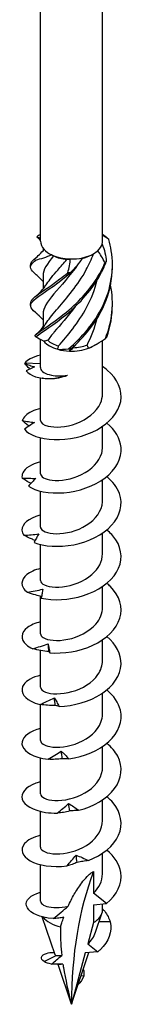
# Model space of a CAD drawing. Units: millimetres. Extents: x -50 to 111, y -518 to 4.
# Drawn here: x 93 to 103, y -518 to -419 of the extents above; entities that cross this region are included whole.
import ezdxf

# ---------------------------------------------------------------- set-up
doc = ezdxf.new("R2010")
doc.units = ezdxf.units.MM

# ---------------------------------------------------------------- blocks, each defined once
blk = doc.blocks.new('SWW10x240-ISO')
for p, q in [((-3.125, -22.535), (-3.125, 89.359)), ((3.125, -22.535), (3.125, 89.359)), ((-2.875, -23.242), (-2.875, -23.499)), ((2.033, -23.913), (2.21, -23.811)), ((-2.875, -26.04), (-2.875, -27.371)), ((-2.875, -29.918), (-2.875, -31.249)), ((-3.125, -35.309), (-3.125, -32.447)), ((3.125, -37.952), (3.125, -32.564)), ((2.21, -33.119), (2.547, -32.924)), ((-3.125, -34.932), (-4.704, -34.846)), ((-3.125, -40.646), (-3.125, -36.355)), ((3.125, -43.34), (3.125, -41.243)), ((-3.125, -46.035), (-3.125, -42.401)), ((3.125, -48.729), (3.125, -46.632)), ((-3.125, -51.424), (-3.125, -47.79)), ((3.125, -54.118), (3.125, -52.021)), ((-3.125, -56.813), (-3.125, -53.179)), ((3.125, -59.507), (3.125, -57.41)), ((-3.125, -62.202), (-3.125, -58.411)), ((3.125, -64.896), (3.125, -62.799)), ((-3.125, -67.59), (-3.125, -63.87)), ((3.125, -70.285), (3.125, -68.188)), ((-3.125, -72.979), (-3.125, -69.338)), ((3.125, -75.674), (3.125, -73.576)), ((-3.125, -78.368), (-3.125, -74.735)), ((3.125, -81.063), (3.125, -78.965)), ((-3.125, -83.757), (-3.125, -80.123)), ((3.125, -86.452), (3.125, -84.354)), ((-3.125, -89.209), (-3.125, -85.512)), ((2.21, -86.191), (2.21, -88.401)), ((3.536, -89.436), (2.21, -88.401)), ((2.21, -89.555), (3.536, -89.436)), ((3.125, -90.09), (3.125, -89.473)), ((2.21, -89.555), (2.21, -91.365)), ((2.431, -92.339), (3.068, -90.431)), ((-1.666, -94.626), (-2.952, -90.78)), ((2.21, -91.365), (1.632, -93.521)), ((3.893, -91.284), (2.781, -91.29)), ((0, -99.612), (1.746, -94.389)), ((1.391, -94.421), (0, -99.612)), ((2.641, -94.309), (1.391, -94.421)), ((1.632, -93.521), (2.641, -94.309)), ((-2.755, -95.305), (-1.536, -94.67)), ((-1.245, -95.607), (-1.488, -95.558)), ((0, -99.612), (-1.34, -95.604)), ((1.233, -96.724), (0.953, -96.762)), ((0.666, -97.619), (0.669, -97.618)), ((0.669, -97.618), (0.667, -97.617))]:
    blk.add_line(p, q)
for centre, major_axis, start_param, end_param in [((0, -22.535), (-3.125, 0), 0, 0.480854), ((0, -22.535), (3.125, 0), 5.716842, 6.116491), ((0, -22.535), (3.125, 0), 6.116491, 6.283185), ((0, -22.535), (3.125, 0), 3.622447, 4.022096), ((0, -22.535), (3.125, 0), 5.069293, 5.716842), ((0, -22.535), (3.125, 0), 4.022096, 4.669644), ((0, -22.739), (-2.875, 0), 0.891262, 1.407061), ((0, -22.535), (3.125, 0), 4.669644, 5.069293), ((0, -22.739), (-2.875, 0), 1.947281, 2.356194), ((0, -31.843), (-3.125, 0), 5.880469, 6.062728), ((0, -31.843), (-3.125, 0), 0.461624, 1.109172), ((0, -31.639), (-2.875, 0), 0.582614, 1.098414), ((0, -31.843), (-3.125, 0), 1.109172, 1.508821), ((0, -31.843), (-3.125, 0), 1.508821, 2.15637), ((0, -31.639), (-2.875, 0), 1.629812, 2.145611), ((0, -31.843), (-3.125, 0), 2.15637, 2.356194), ((37.761, -121.414), (-26.701, 46.248), 0.441603, 0.785398), ((0, -90.09), (3.125, 0), 5.497787, 6.283185), ((0, -90.09), (3.125, 0), 3.546539, 4.352191)]:
    blk.add_ellipse(centre, major_axis=major_axis, ratio=0.57735, start_param=start_param, end_param=end_param)
for points in [[(-3.364, -21.973), (-3.29, -21.936), (-3.21, -21.894), (-3.125, -21.848)], [(3.125, -21.837), (3.301, -21.963), (3.473, -22.094), (3.641, -22.231)], [(-3.125, -22.23), (-3.346, -22.199), (-3.471, -22.15), (-3.503, -22.093)], [(3.082, -22.834), (3.33, -23.406), (3.469, -24.007), (3.503, -24.613)], [(3.752, -22.361), (3.525, -22.195), (3.315, -22.05), (3.125, -21.925)], [(-3.752, -24.345), (-3.374, -24.049), (-3.042, -23.718), (-2.771, -23.369)], [(3.364, -24.733), (3.161, -24.262), (2.91, -23.849), (2.637, -23.503)], [(-1.99, -23.926), (-2.566, -24.17), (-3.124, -24.351), (-3.641, -24.474)], [(-1.807, -24.03), (-2.471, -24.82), (-2.867, -25.431), (-2.873, -26.039)], [(-1.99, -23.926), (-1.933, -23.958), (-1.872, -23.993), (-1.807, -24.03)], [(-0.469, -24.377), (-0.362, -24.368), (-0.25, -24.355), (-0.134, -24.337)], [(-0.388, -25.725), (-0.213, -25.244), (-0.131, -24.775), (-0.134, -24.337)], [(1.092, -24.225), (0.764, -24.771), (0.345, -25.278), (-0.138, -25.734)], [(-4.127, -25.154), (-4.124, -25.088), (-4.124, -25.023), (-4.127, -24.958)], [(3.418, -32.36), (4.109, -30.663), (4.304, -28.782), (3.94, -26.995)], [(-4.127, -29.032), (-4.124, -28.967), (-4.124, -28.901), (-4.127, -28.836)], [(3.552, -32.238), (3.939, -31.178), (4.13, -30.055), (4.118, -28.934)], [(1.563, -33.032), (2.004, -32.189), (2.357, -31.273), (2.585, -30.322)], [(-3.596, -32.194), (-3.36, -32.31), (-3.086, -32.463), (-2.798, -32.646)], [(-2.401, -32.552), (-2.537, -32.587), (-2.669, -32.618), (-2.798, -32.646)], [(1.727, -33.346), (2.305, -33.084), (2.877, -32.75), (3.418, -32.36)], [(-1.392, -33.458), (-1.358, -33.346), (-1.33, -33.232), (-1.308, -33.117)], [(-1.392, -33.458), (-1.116, -33.481), (-0.741, -33.462), (-0.294, -33.401)], [(-0.044, -33.407), (-0.183, -33.49), (-0.229, -33.568), (-0.194, -33.644)], [(0.17, -33.296), (0.053, -33.415), (-0.069, -33.531), (-0.194, -33.644)], [(0.369, -33.027), (0.302, -33.118), (0.236, -33.208), (0.17, -33.296)], [(1.727, -33.346), (1.677, -33.239), (1.623, -33.134), (1.563, -33.032)], [(-4.704, -34.846), (-4.71, -34.862), (-4.715, -34.878), (-4.719, -34.894)], [(-3.727, -35.237), (-4.008, -35.355), (-4.292, -35.488), (-4.571, -35.627)], [(-2.9, -36.396), (-2.921, -36.39), (-2.937, -36.386), (-2.949, -36.383)], [(-2.273, -63.994), (-2.302, -63.733), (-2.33, -63.472), (-2.358, -63.211)], [(-1.633, -69.438), (-1.665, -69.181), (-1.697, -68.923), (-1.729, -68.665)], [(-0.927, -74.803), (-0.962, -74.55), (-0.997, -74.296), (-1.031, -74.043)], [(-0.184, -80.085), (-0.22, -79.836), (-0.256, -79.586), (-0.291, -79.336)], [(0.566, -85.279), (0.531, -85.034), (0.495, -84.789), (0.46, -84.543)], [(2.21, -88.401), (2.788, -87.842), (3.114, -87.147), (3.121, -86.451)], [(1.632, -93.521), (1.995, -93.187), (2.276, -92.778), (2.425, -92.336)], [(-2.022, -95.545), (-2.328, -95.491), (-2.577, -95.406), (-2.755, -95.305)], [(-1.536, -94.67), (-1.421, -94.689), (-1.23, -94.697), (-0.978, -94.672)], [(-1.245, -95.607), (-1.308, -95.607), (-1.34, -95.604), (-1.34, -95.604)], [(-0.864, -95.552), (-1.038, -95.585), (-1.168, -95.599), (-1.245, -95.607)], [(1.188, -96.049), (1.255, -96.28), (1.268, -96.509), (1.233, -96.724)], [(1.233, -96.724), (1.143, -97.086), (0.919, -97.394), (0.669, -97.618)]]:
    blk.add_open_spline(points, degree=3)
for points, knots in [([(-3.503, -22.093), (-3.48, -22.072), (-3.457, -22.052), (-3.411, -22.012), (-3.388, -21.992), (-3.364, -21.973)], [-0.02500277, -0.02500277, -0.02500277, -0.02500277, -0.01267319, -0.01267319, 0, 0, 0, 0]), ([(-3.125, -22.461), (-3.178, -22.406), (-3.231, -22.352), (-3.349, -22.238), (-3.414, -22.178), (-3.481, -22.12)], [0.10203674, 0.10203674, 0.10203674, 0.10203674, 0.12511896, 0.12511896, 0.1525138, 0.1525138, 0.1525138, 0.1525138]), ([(-0.294, -33.401), (0.995, -32.295), (2.314, -30.815), (3.149, -29.086), (3.986, -27.354), (4.316, -25.388), (4.011, -23.501), (3.949, -23.116), (3.862, -22.735), (3.752, -22.361)], [0.22088, 0.22088, 0.22088, 0.22088, 1.160222, 1.160222, 1.160222, 2.100803, 2.100803, 2.100803, 2.292394, 2.292394, 2.292394, 2.292394]), ([(3.641, -22.231), (3.659, -22.251), (3.678, -22.272), (3.715, -22.315), (3.733, -22.338), (3.752, -22.361)], [-0.02500277, -0.02500277, -0.02500277, -0.02500277, -0.01267319, -0.01267319, 0, 0, 0, 0]), ([(-2.489, -30.726), (-2.22, -30.301), (-1.826, -29.835), (-1.35, -29.287), (-0.476, -28.28), (0.642, -26.986), (1.489, -25.414), (1.765, -24.903), (2.012, -24.365), (2.217, -23.806)], [0.523403, 0.523403, 0.523403, 0.523403, 1.085706, 1.085706, 1.085706, 2.119168, 2.119168, 2.119168, 2.455292, 2.455292, 2.455292, 2.455292]), ([(-3.635, -25.865), (-4.142, -25.443), (-4.264, -25.139), (-3.944, -24.763), (-3.867, -24.672), (-3.765, -24.577), (-3.641, -24.474)], [1.3102041, 1.3102041, 1.3102041, 1.3102041, 2.1008026, 2.1008026, 2.1008026, 2.292394, 2.292394, 2.292394, 2.292394]), ([(-4.122, -24.958), (-4.128, -24.849), (-4.091, -24.739), (-4.011, -24.624), (-3.949, -24.535), (-3.862, -24.443), (-3.752, -24.345)], [1.8520833, 1.8520833, 1.8520833, 1.8520833, 2.1008026, 2.1008026, 2.1008026, 2.292394, 2.292394, 2.292394, 2.292394]), ([(-3.641, -24.474), (-3.659, -24.452), (-3.678, -24.43), (-3.715, -24.387), (-3.733, -24.366), (-3.752, -24.345)], [-0.02500277, -0.02500277, -0.02500277, -0.02500277, -0.01267319, -0.01267319, 0, 0, 0, 0]), ([(-3.712, -32.066), (-3.147, -31.578), (-2.007, -30.917), (-0.735, -29.89), (0.538, -28.862), (1.911, -27.464), (2.848, -25.787), (3.038, -25.445), (3.212, -25.093), (3.364, -24.733)], [0.22088, 0.22088, 0.22088, 0.22088, 1.160222, 1.160222, 1.160222, 2.100803, 2.100803, 2.100803, 2.292394, 2.292394, 2.292394, 2.292394]), ([(-3.596, -32.194), (-2.962, -31.684), (-1.771, -30.983), (-0.488, -29.912), (0.797, -28.839), (2.143, -27.393), (3.023, -25.684), (3.203, -25.336), (3.364, -24.978), (3.503, -24.613)], [0.22088, 0.22088, 0.22088, 0.22088, 1.160222, 1.160222, 1.160222, 2.100803, 2.100803, 2.100803, 2.292394, 2.292394, 2.292394, 2.292394]), ([(0.673, -24.838), (-0.164, -26.061), (-1.09, -27.06), (-1.769, -27.864), (-2.455, -28.676), (-2.868, -29.298), (-2.874, -29.918)], [-2.326842, -2.326842, -2.326842, -2.326842, -1.427568, -1.427568, -1.427568, -0.519699, -0.519699, -0.519699, -0.519699]), ([(-2.489, -26.848), (-2.227, -26.433), (-1.846, -25.98), (-1.385, -25.449), (-1.101, -25.121), (-0.789, -24.764), (-0.469, -24.377)], [1.5706007, 1.5706007, 1.5706007, 1.5706007, 2.119168, 2.119168, 2.119168, 2.4581585, 2.4581585, 2.4581585, 2.4581585]), ([(3.503, -24.613), (3.48, -24.631), (3.457, -24.651), (3.411, -24.691), (3.388, -24.711), (3.364, -24.733)], [-0.02500277, -0.02500277, -0.02500277, -0.02500277, -0.01267319, -0.01267319, 0, 0, 0, 0]), ([(-3.637, -29.743), (-4.217, -29.264), (-4.279, -28.938), (-3.793, -28.485), (-3.283, -28.01), (-2.182, -27.379), (-0.921, -26.385), (-0.664, -26.182), (-0.402, -25.966), (-0.138, -25.734)], [0.263007, 0.263007, 0.263007, 0.263007, 1.160222, 1.160222, 1.160222, 2.100803, 2.100803, 2.100803, 2.292394, 2.292394, 2.292394, 2.292394]), ([(-4.119, -28.837), (-4.127, -28.68), (-4.049, -28.524), (-3.884, -28.351), (-3.447, -27.893), (-2.404, -27.299), (-1.163, -26.348), (-0.91, -26.155), (-0.65, -25.947), (-0.388, -25.725)], [0.804886, 0.804886, 0.804886, 0.804886, 1.160222, 1.160222, 1.160222, 2.100803, 2.100803, 2.100803, 2.292394, 2.292394, 2.292394, 2.292394]), ([(-0.138, -25.734), (-0.179, -25.732), (-0.22, -25.73), (-0.303, -25.726), (-0.346, -25.725), (-0.388, -25.725)], [-0.02500277, -0.02500277, -0.02500277, -0.02500277, -0.01267319, -0.01267319, 0, 0, 0, 0]), ([(-0.044, -33.407), (1.248, -32.256), (2.531, -30.73), (3.305, -28.973), (3.849, -27.737), (4.132, -26.395), (4.12, -25.055)], [0.22088, 0.22088, 0.22088, 0.22088, 1.160222, 1.160222, 1.160222, 1.820737, 1.820737, 1.820737, 1.820737]), ([(-2.875, -26.619), (-3.005, -26.463), (-3.143, -26.316), (-3.399, -26.068), (-3.518, -25.963), (-3.637, -25.865)], [0.064299, 0.064299, 0.064299, 0.064299, 0.125119, 0.125119, 0.1739739, 0.1739739, 0.1739739, 0.1739739]), ([(-1.308, -33.117), (-0.429, -32.104), (0.685, -30.804), (1.523, -29.23), (1.982, -28.366), (2.35, -27.423), (2.585, -26.443)], [0.055116, 0.055116, 0.055116, 0.055116, 1.085706, 1.085706, 1.085706, 1.651097, 1.651097, 1.651097, 1.651097]), ([(-3.637, -28.125), (-3.316, -27.861), (-3.005, -27.549), (-2.654, -27.089), (-2.572, -26.971), (-2.496, -26.85)], [0, 0, 0, 0, 0.1309641, 0.1309641, 0.1739173, 0.1739173, 0.1739173, 0.1739173]), ([(-2.875, -30.498), (-3.043, -30.295), (-3.226, -30.107), (-3.488, -29.869), (-3.562, -29.805), (-3.637, -29.743)], [0.0466476, 0.0466476, 0.0466476, 0.0466476, 0.1255822, 0.1255822, 0.1562262, 0.1562262, 0.1562262, 0.1562262]), ([(0.369, -29.146), (-0.37, -30.158), (-1.144, -31.005), (-1.738, -31.705), (-1.997, -32.011), (-2.222, -32.29), (-2.401, -32.552)], [-1.171837, -1.171837, -1.171837, -1.171837, -0.394106, -0.394106, -0.394106, -0.055116, -0.055116, -0.055116, -0.055116]), ([(-3.637, -32.003), (-3.316, -31.74), (-3.005, -31.427), (-2.654, -30.967), (-2.572, -30.849), (-2.496, -30.728)], [0, 0, 0, 0, 0.1309641, 0.1309641, 0.1739173, 0.1739173, 0.1739173, 0.1739173]), ([(-3.712, -32.066), (-3.693, -32.088), (-3.674, -32.11), (-3.635, -32.152), (-3.615, -32.174), (-3.596, -32.194)], [-0.02500277, -0.02500277, -0.02500277, -0.02500277, -0.01267319, -0.01267319, 0, 0, 0, 0]), ([(3.418, -32.36), (3.44, -32.341), (3.462, -32.321), (3.507, -32.281), (3.529, -32.26), (3.552, -32.238)], [-0.02500277, -0.02500277, -0.02500277, -0.02500277, -0.01267319, -0.01267319, 0, 0, 0, 0]), ([(-0.294, -33.401), (-0.253, -33.403), (-0.212, -33.405), (-0.128, -33.407), (-0.086, -33.407), (-0.044, -33.407)], [-0.02500277, -0.02500277, -0.02500277, -0.02500277, -0.01267319, -0.01267319, 0, 0, 0, 0]), ([(-3.121, -34.045), (-3.528, -34.142), (-3.885, -34.275), (-4.171, -34.436), (-4.39, -34.559), (-4.57, -34.698), (-4.704, -34.846)], [59.5799938, 59.5799938, 59.5799938, 59.5799938, 59.8914805, 59.8914805, 59.8914805, 60.1300834, 60.1300834, 60.1300834, 60.1300834]), ([(-4.756, -41.538), (-4.292, -42.105), (-3.151, -42.535), (-1.745, -42.58), (-0.344, -42.625), (1.291, -42.281), (2.573, -41.58), (3.852, -40.881), (4.752, -39.837), (4.954, -38.728), (5.157, -37.611), (4.646, -36.447), (3.604, -35.564), (3.454, -35.437), (3.294, -35.316), (3.124, -35.201)], [54.506302, 54.506302, 54.506302, 54.506302, 55.406769, 55.406769, 55.406769, 56.303925, 56.303925, 56.303925, 57.198374, 57.198374, 57.198374, 58.099824, 58.099824, 58.099824, 58.229731, 58.229731, 58.229731, 58.229731]), ([(-4.203, -35.449), (-4.215, -35.436), (-4.228, -35.424), (-4.403, -35.248), (-4.564, -35.073), (-4.719, -34.894)], [0.07490029, 0.07490029, 0.07490029, 0.07490029, 0.08115357, 0.08115357, 0.16155401, 0.16155401, 0.16155401, 0.16155401]), ([(-4.719, -34.894), (-4.549, -34.956), (-4.378, -35.016), (-4.048, -35.131), (-3.887, -35.186), (-3.727, -35.237)], [0, 0, 0, 0, 0.0800273, 0.0800273, 0.1574659, 0.1574659, 0.1574659, 0.1574659]), ([(-4.571, -35.627), (-4.19, -36.136), (-3.225, -36.447), (-2.187, -36.423), (-1.583, -36.41), (-0.959, -36.289), (-0.409, -36.081)], [0.401778, 0.401778, 0.401778, 0.401778, 1.27576, 1.27576, 1.27576, 1.784996, 1.784996, 1.784996, 1.784996]), ([(-3.125, -35.309), (-3.125, -35.331), (-3.123, -35.352), (-3.095, -35.522), (-2.985, -35.665), (-2.608, -35.911), (-2.345, -36.01), (-1.795, -36.116), (-1.541, -36.142), (-0.995, -36.146), (-0.706, -36.126), (-0.409, -36.081)], [0.1124736, 0.1124736, 0.1124736, 0.1124736, 0.1314656, 0.1314656, 0.2629312, 0.2629312, 0.3943968, 0.3943968, 0.4874208, 0.4874208, 0.5804448, 0.5804448, 0.5804448, 0.5804448]), ([(-0.98, -36.259), (-1.23, -36.326), (-1.469, -36.374), (-2.08, -36.461), (-2.407, -36.467), (-2.749, -36.43), (-2.832, -36.414), (-2.9, -36.396)], [0.0665627, 0.0665627, 0.0665627, 0.0665627, 0.1565313, 0.1565313, 0.3130626, 0.3130626, 0.3756024, 0.3756024, 0.3756024, 0.3756024]), ([(-3.119, -40.645), (-3.114, -40.87), (-2.848, -41.095), (-2.361, -41.215), (-1.671, -41.386), (-0.559, -41.332), (0.481, -40.949), (1.565, -40.55), (2.532, -39.797), (2.921, -38.904), (3.056, -38.596), (3.12, -38.274), (3.118, -37.952)], [54.192473, 54.192473, 54.192473, 54.192473, 54.906888, 54.906888, 54.906888, 55.917887, 55.917887, 55.917887, 56.970936, 56.970936, 56.970936, 57.334066, 57.334066, 57.334066, 57.334066]), ([(-3.12, -39.434), (-3.786, -39.597), (-4.319, -39.855), (-4.638, -40.166), (-4.799, -40.323), (-4.908, -40.492), (-4.961, -40.664)], [53.2968085, 53.2968085, 53.2968085, 53.2968085, 53.8097619, 53.8097619, 53.8097619, 54.0679513, 54.0679513, 54.0679513, 54.0679513]), ([(-4.312, -41.22), (-4.323, -41.211), (-4.335, -41.201), (-4.555, -41.024), (-4.761, -40.846), (-4.961, -40.664)], [0.07842504, 0.07842504, 0.07842504, 0.07842504, 0.08324352, 0.08324352, 0.16884714, 0.16884714, 0.16884714, 0.16884714]), ([(-4.961, -40.664), (-4.755, -40.7), (-4.549, -40.734), (-4.14, -40.797), (-3.937, -40.826), (-3.736, -40.851)], [0, 0, 0, 0, 0.080284, 0.080284, 0.1610588, 0.1610588, 0.1610588, 0.1610588]), ([(-3.736, -40.851), (-3.906, -40.951), (-4.077, -41.061), (-4.416, -41.291), (-4.587, -41.413), (-4.756, -41.538)], [0, 0, 0, 0, 0.0790766, 0.0790766, 0.1584643, 0.1584643, 0.1584643, 0.1584643]), ([(-4.353, -47.284), (-3.614, -47.781), (-2.258, -48.066), (-0.775, -47.943), (0.702, -47.82), (2.274, -47.29), (3.377, -46.45), (4.476, -45.613), (5.087, -44.481), (4.989, -43.366), (4.912, -42.478), (4.386, -41.612), (3.557, -40.917)], [48.423838, 48.423838, 48.423838, 48.423838, 49.324387, 49.324387, 49.324387, 50.22161, 50.22161, 50.22161, 51.116114, 51.116114, 51.116114, 51.829255, 51.829255, 51.829255, 51.829255]), ([(-3.124, -46.035), (-3.117, -46.315), (-2.686, -46.592), (-1.964, -46.674), (-1.144, -46.767), (0.025, -46.596), (1.022, -46.107), (2.017, -45.619), (2.808, -44.822), (3.045, -43.941), (3.098, -43.743), (3.123, -43.542), (3.121, -43.341)], [47.909288, 47.909288, 47.909288, 47.909288, 48.80036, 48.80036, 48.80036, 49.813286, 49.813286, 49.813286, 50.824016, 50.824016, 50.824016, 51.050881, 51.050881, 51.050881, 51.050881]), ([(-3.122, -44.821), (-4.045, -45.048), (-4.702, -45.467), (-4.917, -45.938), (-4.995, -46.109), (-5.018, -46.285), (-4.985, -46.459)], [47.0136232, 47.0136232, 47.0136232, 47.0136232, 47.7272979, 47.7272979, 47.7272979, 47.9854873, 47.9854873, 47.9854873, 47.9854873]), ([(-4.105, -47.009), (-4.163, -46.977), (-4.22, -46.943), (-4.515, -46.768), (-4.754, -46.616), (-4.985, -46.459)], [0.0630125, 0.0630125, 0.0630125, 0.0630125, 0.0832435, 0.0832435, 0.1688471, 0.1688471, 0.1688471, 0.1688471]), ([(-4.985, -46.459), (-4.752, -46.47), (-4.518, -46.478), (-4.055, -46.49), (-3.824, -46.494), (-3.595, -46.494)], [0, 0, 0, 0, 0.080284, 0.080284, 0.1610588, 0.1610588, 0.1610588, 0.1610588]), ([(-3.595, -46.494), (-3.722, -46.611), (-3.849, -46.738), (-4.101, -47.003), (-4.228, -47.142), (-4.353, -47.284)], [0, 0, 0, 0, 0.0790766, 0.0790766, 0.1584643, 0.1584643, 0.1584643, 0.1584643]), ([(-3.775, -52.973), (-2.79, -53.37), (-1.274, -53.488), (0.225, -53.192), (1.719, -52.896), (3.165, -52.191), (4.044, -51.236), (4.921, -50.284), (5.216, -49.099), (4.824, -48.012), (4.6, -47.39), (4.152, -46.806), (3.554, -46.308)], [42.341374, 42.341374, 42.341374, 42.341374, 43.241923, 43.241923, 43.241923, 44.139146, 44.139146, 44.139146, 45.03365, 45.03365, 45.03365, 45.546069, 45.546069, 45.546069, 45.546069]), ([(-3.125, -51.424), (-3.125, -51.44), (-3.124, -51.457), (-3.121, -51.473), (-3.066, -51.791), (-2.442, -52.081), (-1.525, -52.089), (-0.609, -52.096), (0.57, -51.812), (1.492, -51.235), (2.433, -50.646), (3.073, -49.762), (3.122, -48.851), (3.124, -48.81), (3.125, -48.77), (3.125, -48.729)], [41.626103, 41.626103, 41.626103, 41.626103, 41.678465, 41.678465, 41.678465, 42.68707, 42.68707, 42.68707, 43.694775, 43.694775, 43.694775, 44.722149, 44.722149, 44.722149, 44.767695, 44.767695, 44.767695, 44.767695]), ([(-3.125, -50.208), (-3.148, -50.214), (-3.171, -50.22), (-3.193, -50.225), (-4.343, -50.52), (-5.027, -51.125), (-4.999, -51.732), (-4.991, -51.906), (-4.927, -52.08), (-4.81, -52.245)], [40.730438, 40.730438, 40.730438, 40.730438, 40.74802, 40.74802, 40.74802, 41.644834, 41.644834, 41.644834, 41.903023, 41.903023, 41.903023, 41.903023]), ([(-3.045, -58.587), (-1.855, -58.857), (-0.239, -58.793), (1.216, -58.325), (2.667, -57.858), (3.929, -56.995), (4.549, -55.953), (5.168, -54.914), (5.136, -53.714), (4.465, -52.689), (4.232, -52.332), (3.922, -51.999), (3.556, -51.697)], [36.25891, 36.25891, 36.25891, 36.25891, 37.159459, 37.159459, 37.159459, 38.056682, 38.056682, 38.056682, 38.951186, 38.951186, 38.951186, 39.262884, 39.262884, 39.262884, 39.262884]), ([(-4.81, -52.245), (-4.558, -52.228), (-4.307, -52.208), (-3.807, -52.164), (-3.558, -52.14), (-3.31, -52.112)], [0, 0, 0, 0, 0.080284, 0.080284, 0.1610588, 0.1610588, 0.1610588, 0.1610588]), ([(-3.668, -52.761), (-3.791, -52.713), (-3.913, -52.662), (-4.295, -52.497), (-4.555, -52.373), (-4.81, -52.245)], [0.0436653, 0.0436653, 0.0436653, 0.0436653, 0.0832435, 0.0832435, 0.1688471, 0.1688471, 0.1688471, 0.1688471]), ([(-3.31, -52.112), (-3.388, -52.241), (-3.466, -52.38), (-3.621, -52.668), (-3.699, -52.82), (-3.775, -52.973)], [0, 0, 0, 0, 0.0790766, 0.0790766, 0.1584643, 0.1584643, 0.1584643, 0.1584643]), ([(-3.12, -56.813), (-3.122, -56.896), (-3.089, -56.978), (-3.018, -57.055), (-2.744, -57.355), (-1.917, -57.558), (-0.905, -57.444), (0.106, -57.331), (1.267, -56.896), (2.061, -56.204), (2.727, -55.623), (3.116, -54.871), (3.123, -54.118)], [35.342917, 35.342917, 35.342917, 35.342917, 35.604926, 35.604926, 35.604926, 36.620066, 36.620066, 36.620066, 37.633978, 37.633978, 37.633978, 38.48451, 38.48451, 38.48451, 38.48451]), ([(-3.123, -55.6), (-3.408, -55.667), (-3.668, -55.753), (-3.896, -55.854), (-4.833, -56.27), (-5.205, -56.937), (-4.88, -57.523), (-4.786, -57.692), (-4.638, -57.853), (-4.44, -58)], [34.447253, 34.447253, 34.447253, 34.447253, 34.665556, 34.665556, 34.665556, 35.56237, 35.56237, 35.56237, 35.820559, 35.820559, 35.820559, 35.820559]), ([(-2.193, -64.108), (-0.844, -64.231), (0.805, -63.977), (2.159, -63.345), (3.508, -62.716), (4.535, -61.72), (4.872, -60.622), (5.207, -59.527), (4.85, -58.35), (3.927, -57.418), (3.813, -57.302), (3.69, -57.191), (3.559, -57.083)], [30.176446, 30.176446, 30.176446, 30.176446, 31.076995, 31.076995, 31.076995, 31.974218, 31.974218, 31.974218, 32.868722, 32.868722, 32.868722, 32.979699, 32.979699, 32.979699, 32.979699]), ([(-4.44, -58), (-4.182, -57.952), (-3.922, -57.903), (-3.406, -57.8), (-3.148, -57.746), (-2.892, -57.689)], [0, 0, 0, 0, 0.080284, 0.080284, 0.1610588, 0.1610588, 0.1610588, 0.1610588]), ([(-3.022, -58.436), (-3.226, -58.388), (-3.43, -58.332), (-3.902, -58.19), (-4.174, -58.098), (-4.44, -58)], [0.0204373, 0.0204373, 0.0204373, 0.0204373, 0.0832435, 0.0832435, 0.1688471, 0.1688471, 0.1688471, 0.1688471]), ([(-2.892, -57.689), (-2.918, -57.825), (-2.945, -57.97), (-2.996, -58.27), (-3.021, -58.427), (-3.045, -58.587)], [0, 0, 0, 0, 0.0790766, 0.0790766, 0.1584643, 0.1584643, 0.1584643, 0.1584643]), ([(-3.117, -62.202), (-3.118, -62.336), (-3.029, -62.47), (-2.847, -62.581), (-2.407, -62.849), (-1.438, -62.968), (-0.379, -62.75), (0.677, -62.532), (1.787, -61.977), (2.449, -61.203), (2.883, -60.695), (3.114, -60.101), (3.118, -59.507)], [29.059732, 29.059732, 29.059732, 29.059732, 29.485061, 29.485061, 29.485061, 30.50879, 30.50879, 30.50879, 31.530939, 31.530939, 31.530939, 32.201325, 32.201325, 32.201325, 32.201325]), ([(-3.12, -60.99), (-3.665, -61.122), (-4.122, -61.317), (-4.443, -61.556), (-5.128, -62.066), (-5.175, -62.757), (-4.565, -63.289), (-4.39, -63.442), (-4.163, -63.582), (-3.893, -63.701)], [28.164067, 28.164067, 28.164067, 28.164067, 28.583092, 28.583092, 28.583092, 29.479906, 29.479906, 29.479906, 29.738095, 29.738095, 29.738095, 29.738095]), ([(-1.253, -69.525), (0.2, -69.485), (1.817, -69.041), (3.015, -68.261), (4.208, -67.484), (4.959, -66.384), (4.998, -65.265), (5.034, -64.261), (4.496, -63.255), (3.559, -62.472)], [24.093982, 24.093982, 24.093982, 24.093982, 24.994531, 24.994531, 24.994531, 25.891754, 25.891754, 25.891754, 26.696513, 26.696513, 26.696513, 26.696513]), ([(-3.893, -63.701), (-3.637, -63.624), (-3.38, -63.544), (-2.868, -63.382), (-2.613, -63.298), (-2.358, -63.211)], [0, 0, 0, 0, 0.080284, 0.080284, 0.1610588, 0.1610588, 0.1610588, 0.1610588]), ([(-2.358, -63.211), (-2.332, -63.347), (-2.305, -63.492), (-2.25, -63.791), (-2.222, -63.949), (-2.193, -64.108)], [0, 0, 0, 0, 0.0790766, 0.0790766, 0.1584643, 0.1584643, 0.1584643, 0.1584643]), ([(-2.273, -63.994), (-2.544, -63.968), (-2.815, -63.928), (-3.352, -63.829), (-3.625, -63.768), (-3.893, -63.701)], [0, 0, 0, 0, 0.0832435, 0.0832435, 0.1688471, 0.1688471, 0.1688471, 0.1688471]), ([(-2.193, -64.108), (-2.199, -64.088), (-2.209, -64.068), (-2.236, -64.03), (-2.253, -64.012), (-2.273, -63.994)], [0, 0, 0, 0, 0.0887535, 0.0887535, 0.1776791, 0.1776791, 0.1776791, 0.1776791]), ([(-3.117, -67.59), (-3.115, -67.772), (-2.947, -67.954), (-2.619, -68.08), (-2.046, -68.3), (-1.004, -68.332), (0.046, -68.035), (1.096, -67.737), (2.12, -67.112), (2.667, -66.306), (2.965, -65.868), (3.116, -65.382), (3.117, -64.896)], [22.776547, 22.776547, 22.776547, 22.776547, 23.353559, 23.353559, 23.353559, 24.362106, 24.362106, 24.362106, 25.370199, 25.370199, 25.370199, 25.918139, 25.918139, 25.918139, 25.918139]), ([(-3.121, -66.377), (-3.923, -66.575), (-4.529, -66.914), (-4.811, -67.311), (-5.218, -67.885), (-4.936, -68.562), (-4.067, -69.007), (-3.816, -69.136), (-3.521, -69.245), (-3.189, -69.33)], [21.880882, 21.880882, 21.880882, 21.880882, 22.500628, 22.500628, 22.500628, 23.397442, 23.397442, 23.397442, 23.655631, 23.655631, 23.655631, 23.655631]), ([(-0.263, -74.83), (1.236, -74.618), (2.757, -73.992), (3.749, -73.085), (4.739, -72.181), (5.184, -71.011), (4.924, -69.905), (4.75, -69.159), (4.258, -68.451), (3.555, -67.863)], [18.011518, 18.011518, 18.011518, 18.011518, 18.912067, 18.912067, 18.912067, 19.80929, 19.80929, 19.80929, 20.413328, 20.413328, 20.413328, 20.413328]), ([(-3.189, -69.33), (-2.946, -69.223), (-2.702, -69.115), (-2.216, -68.894), (-1.972, -68.781), (-1.729, -68.665)], [0, 0, 0, 0, 0.080284, 0.080284, 0.1610588, 0.1610588, 0.1610588, 0.1610588]), ([(-1.633, -69.438), (-1.892, -69.443), (-2.151, -69.433), (-2.667, -69.395), (-2.931, -69.366), (-3.189, -69.33)], [0, 0, 0, 0, 0.0832435, 0.0832435, 0.1688471, 0.1688471, 0.1688471, 0.1688471]), ([(-1.729, -68.665), (-1.651, -68.795), (-1.573, -68.934), (-1.415, -69.221), (-1.334, -69.372), (-1.253, -69.525)], [0, 0, 0, 0, 0.0790766, 0.0790766, 0.1584643, 0.1584643, 0.1584643, 0.1584643]), ([(-1.253, -69.525), (-1.31, -69.509), (-1.369, -69.493), (-1.496, -69.464), (-1.563, -69.451), (-1.633, -69.438)], [0, 0, 0, 0, 0.0887535, 0.0887535, 0.1776791, 0.1776791, 0.1776791, 0.1776791]), ([(-3.121, -72.979), (-3.115, -73.23), (-2.776, -73.48), (-2.18, -73.587), (-1.425, -73.722), (-0.283, -73.613), (0.741, -73.18), (1.764, -72.746), (2.634, -71.994), (2.966, -71.128), (3.071, -70.853), (3.121, -70.569), (3.119, -70.285)], [16.493361, 16.493361, 16.493361, 16.493361, 17.291983, 17.291983, 17.291983, 18.303539, 18.303539, 18.303539, 19.314559, 19.314559, 19.314559, 19.634954, 19.634954, 19.634954, 19.634954]), ([(-3.124, -71.764), (-4.188, -72.025), (-4.883, -72.544), (-4.986, -73.097), (-5.098, -73.701), (-4.5, -74.327), (-3.405, -74.658), (-3.09, -74.754), (-2.737, -74.826), (-2.357, -74.869)], [15.597697, 15.597697, 15.597697, 15.597697, 16.418164, 16.418164, 16.418164, 17.314978, 17.314978, 17.314978, 17.573167, 17.573167, 17.573167, 17.573167]), ([(0.738, -80.019), (2.222, -79.634), (3.585, -78.84), (4.334, -77.831), (5.08, -76.827), (5.2, -75.624), (4.652, -74.565), (4.406, -74.088), (4.027, -73.644), (3.555, -73.253)], [11.929054, 11.929054, 11.929054, 11.929054, 12.829603, 12.829603, 12.829603, 13.726826, 13.726826, 13.726826, 14.130143, 14.130143, 14.130143, 14.130143]), ([(-2.357, -74.869), (-2.137, -74.735), (-1.916, -74.6), (-1.474, -74.325), (-1.252, -74.185), (-1.031, -74.043)], [0, 0, 0, 0, 0.080284, 0.080284, 0.1610588, 0.1610588, 0.1610588, 0.1610588]), ([(-1.031, -74.043), (-0.905, -74.16), (-0.777, -74.287), (-0.522, -74.551), (-0.392, -74.689), (-0.263, -74.83)], [0, 0, 0, 0, 0.0790766, 0.0790766, 0.1584643, 0.1584643, 0.1584643, 0.1584643]), ([(-0.927, -74.803), (-1.164, -74.837), (-1.402, -74.856), (-1.876, -74.876), (-2.118, -74.876), (-2.357, -74.869)], [0, 0, 0, 0, 0.0832435, 0.0832435, 0.1688471, 0.1688471, 0.1688471, 0.1688471]), ([(-0.263, -74.83), (-0.367, -74.823), (-0.475, -74.817), (-0.696, -74.808), (-0.81, -74.805), (-0.927, -74.803)], [0, 0, 0, 0, 0.0887535, 0.0887535, 0.1776791, 0.1776791, 0.1776791, 0.1776791]), ([(-3.125, -78.368), (-3.124, -78.684), (-2.564, -78.99), (-1.687, -79.029), (-0.797, -79.068), (0.39, -78.821), (1.344, -78.268), (2.298, -77.716), (2.988, -76.867), (3.106, -75.971), (3.119, -75.872), (3.124, -75.773), (3.124, -75.674)], [10.210176, 10.210176, 10.210176, 10.210176, 11.210632, 11.210632, 11.210632, 12.225691, 12.225691, 12.225691, 13.240131, 13.240131, 13.240131, 13.351769, 13.351769, 13.351769, 13.351769]), ([(-3.124, -77.154), (-3.289, -77.193), (-3.445, -77.238), (-3.591, -77.289), (-4.629, -77.652), (-5.147, -78.293), (-4.961, -78.892), (-4.774, -79.492), (-3.882, -80.031), (-2.607, -80.225), (-2.24, -80.28), (-1.843, -80.309), (-1.431, -80.306)], [9.314511, 9.314511, 9.314511, 9.314511, 9.440486, 9.440486, 9.440486, 10.3357, 10.3357, 10.3357, 11.232514, 11.232514, 11.232514, 11.490703, 11.490703, 11.490703, 11.490703]), ([(-1.431, -80.306), (-1.242, -80.149), (-1.053, -79.989), (-0.673, -79.667), (-0.482, -79.503), (-0.291, -79.336)], [0, 0, 0, 0, 0.080284, 0.080284, 0.1610588, 0.1610588, 0.1610588, 0.1610588]), ([(-0.291, -79.336), (-0.122, -79.437), (0.05, -79.546), (0.392, -79.775), (0.565, -79.896), (0.738, -80.019)], [0, 0, 0, 0, 0.0790766, 0.0790766, 0.1584643, 0.1584643, 0.1584643, 0.1584643]), ([(1.709, -85.094), (3.119, -84.54), (4.27, -83.6), (4.744, -82.52), (5.216, -81.445), (5.008, -80.248), (4.194, -79.267), (4.01, -79.046), (3.796, -78.836), (3.558, -78.64)], [5.84659, 5.84659, 5.84659, 5.84659, 6.747139, 6.747139, 6.747139, 7.644362, 7.644362, 7.644362, 7.846958, 7.846958, 7.846958, 7.846958]), ([(-0.184, -80.085), (-0.389, -80.144), (-0.596, -80.189), (-1.009, -80.26), (-1.221, -80.287), (-1.431, -80.306)], [0, 0, 0, 0, 0.0832435, 0.0832435, 0.1688471, 0.1688471, 0.1688471, 0.1688471]), ([(0.738, -80.019), (0.59, -80.027), (0.439, -80.036), (0.131, -80.058), (-0.025, -80.071), (-0.184, -80.085)], [0, 0, 0, 0, 0.0887535, 0.0887535, 0.1776791, 0.1776791, 0.1776791, 0.1776791]), ([(-3.123, -83.757), (-3.124, -83.808), (-3.112, -83.858), (-3.085, -83.907), (-2.916, -84.221), (-2.174, -84.471), (-1.192, -84.413), (-0.211, -84.356), (0.976, -83.983), (1.835, -83.332), (2.63, -82.729), (3.12, -81.898), (3.124, -81.063)], [3.926991, 3.926991, 3.926991, 3.926991, 4.086683, 4.086683, 4.086683, 5.106478, 5.106478, 5.106478, 6.125553, 6.125553, 6.125553, 7.068583, 7.068583, 7.068583, 7.068583]), ([(-3.12, -82.545), (-3.862, -82.727), (-4.438, -83.028), (-4.741, -83.387), (-5.222, -83.956), (-5.005, -84.649), (-4.17, -85.118), (-3.346, -85.582), (-1.936, -85.811), (-0.447, -85.632)], [3.031326, 3.031326, 3.031326, 3.031326, 3.603564, 3.603564, 3.603564, 4.511405, 4.511405, 4.511405, 5.408239, 5.408239, 5.408239, 5.408239]), ([(3.536, -89.436), (4.596, -88.567), (5.138, -87.412), (4.967, -86.294), (4.841, -85.47), (4.328, -84.675), (3.556, -84.029)], [0, 0, 0, 0, 0.899619, 0.899619, 0.899619, 1.563772, 1.563772, 1.563772, 1.563772]), ([(-0.447, -85.632), (-0.298, -85.455), (-0.147, -85.276), (0.155, -84.914), (0.307, -84.73), (0.46, -84.543)], [0, 0, 0, 0, 0.080284, 0.080284, 0.1610588, 0.1610588, 0.1610588, 0.1610588]), ([(0.566, -85.279), (0.401, -85.36), (0.234, -85.427), (-0.102, -85.542), (-0.275, -85.591), (-0.447, -85.632)], [0, 0, 0, 0, 0.0832435, 0.0832435, 0.1688471, 0.1688471, 0.1688471, 0.1688471]), ([(0.46, -84.543), (0.666, -84.622), (0.874, -84.709), (1.29, -84.894), (1.5, -84.992), (1.709, -85.094)], [0, 0, 0, 0, 0.0790766, 0.0790766, 0.1584643, 0.1584643, 0.1584643, 0.1584643]), ([(1.709, -85.094), (1.523, -85.12), (1.335, -85.149), (0.954, -85.211), (0.761, -85.245), (0.566, -85.279)], [0, 0, 0, 0, 0.0887535, 0.0887535, 0.1776791, 0.1776791, 0.1776791, 0.1776791]), ([(-0.339, -89.709), (-0.152, -89.292), (0.056, -88.878), (0.481, -88.137), (0.754, -87.71), (1.189, -87.137), (1.384, -86.903), (1.691, -86.592), (1.797, -86.494), (2.006, -86.323), (2.11, -86.249), (2.21, -86.191)], [3.1968723, 3.1968723, 3.1968723, 3.1968723, 3.3500759, 3.3500759, 3.4905529, 3.4905529, 3.5755711, 3.5755711, 3.6180802, 3.6180802, 3.6605893, 3.6605893, 3.6605893, 3.6605893]), ([(-1.867, -90.953), (-3.175, -90.857), (-4.146, -90.408), (-4.454, -89.882), (-4.769, -89.344), (-4.388, -88.744), (-3.498, -88.406), (-3.382, -88.361), (-3.257, -88.322), (-3.124, -88.287)], [1.186639, 1.186639, 1.186639, 1.186639, 2.093584, 2.093584, 2.093584, 3.019746, 3.019746, 3.019746, 3.141311, 3.141311, 3.141311, 3.141311]), ([(-3.125, -89.209), (-3.125, -89.282), (-3.095, -89.356), (-2.932, -89.546), (-2.744, -89.652), (-2.221, -89.803), (-1.891, -89.847), (-1.151, -89.844), (-0.751, -89.801), (-0.339, -89.709)], [0.3305293, 0.3305293, 0.3305293, 0.3305293, 0.4103754, 0.4103754, 0.5471672, 0.5471672, 0.683959, 0.683959, 0.8158693, 0.8158693, 0.8158693, 0.8158693]), ([(-1.867, -90.953), (-1.6, -90.745), (-1.328, -90.529), (-0.82, -90.116), (-0.58, -89.916), (-0.339, -89.709)], [-0.2349787, -0.2349787, -0.2349787, -0.2349787, -0.1238324, -0.1238324, -0.024169, -0.024169, -0.024169, -0.024169]), ([(3.124, -89.96), (3.203, -90.045), (3.277, -90.131), (3.346, -90.22), (3.606, -90.555), (3.791, -90.915), (3.893, -91.284)], [4.7900314, 4.7900314, 4.7900314, 4.7900314, 4.8831508, 4.8831508, 4.8831508, 5.2359878, 5.2359878, 5.2359878, 5.2359878]), ([(-0.788, -90.826), (-0.956, -90.859), (-1.124, -90.882), (-1.476, -90.923), (-1.677, -90.94), (-1.867, -90.953)], [-0.1880234, -0.1880234, -0.1880234, -0.1880234, -0.105705, -0.105705, 0, 0, 0, 0]), ([(-1.101, -91.778), (-1.062, -91.646), (-1.021, -91.515), (-0.921, -91.205), (-0.857, -91.018), (-0.788, -90.826)], [2.9340882, 2.9340882, 2.9340882, 2.9340882, 2.9864406, 2.9864406, 3.0591064, 3.0591064, 3.0591064, 3.0591064]), ([(3.893, -91.284), (4.136, -92.275), (3.737, -93.299), (2.92, -94.067), (2.832, -94.151), (2.739, -94.231), (2.641, -94.309)], [0, 0, 0, 0, 0.944585, 0.944585, 0.944585, 1.047198, 1.047198, 1.047198, 1.047198]), ([(-1.101, -91.778), (-1.106, -91.916), (-1.109, -92.055), (-1.119, -93.009), (-1.071, -93.837), (-0.978, -94.672)], [1.0224233, 1.0224233, 1.0224233, 1.0224233, 1.0848095, 1.0848095, 1.4513525, 1.4513525, 1.4513525, 1.4513525]), ([(-2.755, -95.305), (-3.213, -95.018), (-3.081, -94.637), (-2.531, -94.466), (-2.32, -94.401), (-2.051, -94.367), (-1.753, -94.369)], [0, 0, 0, 0, 1.016414, 1.016414, 1.016414, 1.407676, 1.407676, 1.407676, 1.407676]), ([(-2.022, -95.545), (-1.851, -95.408), (-1.672, -95.263), (-1.33, -94.98), (-1.148, -94.825), (-0.978, -94.672)], [-0.1464827, -0.1464827, -0.1464827, -0.1464827, -0.0728354, -0.0728354, 0, 0, 0, 0]), ([(-1.666, -94.626), (-1.665, -94.631), (-1.66, -94.635), (-1.633, -94.651), (-1.594, -94.662), (-1.536, -94.67)], [0.28622051, 0.28622051, 0.28622051, 0.28622051, 0.30731251, 0.30731251, 0.35978425, 0.35978425, 0.35978425, 0.35978425]), ([(-0.864, -95.552), (-1.052, -95.562), (-1.269, -95.561), (-1.634, -95.557), (-1.835, -95.551), (-2.022, -95.545)], [-0.1890708, -0.1890708, -0.1890708, -0.1890708, -0.0984058, -0.0984058, 0, 0, 0, 0]), ([(-1.34, -95.604), (-1.425, -95.573), (-1.478, -95.561), (-1.487, -95.559), (-1.488, -95.558), (-1.488, -95.558)], [0, 0, 0, 0, 0.07568884, 0.07568884, 0.0814029, 0.0814029, 0.0814029, 0.0814029]), ([(-0.864, -95.552), (-0.848, -95.661), (-0.831, -95.77), (-0.616, -97.123), (-0.331, -98.377), (0, -99.612)], [1.5797929, 1.5797929, 1.5797929, 1.5797929, 1.6272143, 1.6272143, 2.1696191, 2.1696191, 2.1696191, 2.1696191])]:
    blk.add_open_spline(points, degree=3, knots=knots)

msp = doc.modelspace()

# ---------------------------------------------------------------- block references
msp.add_blockref('SWW10x240-ISO', (98.2, -418.397))

doc.saveas('drawing.dxf')
